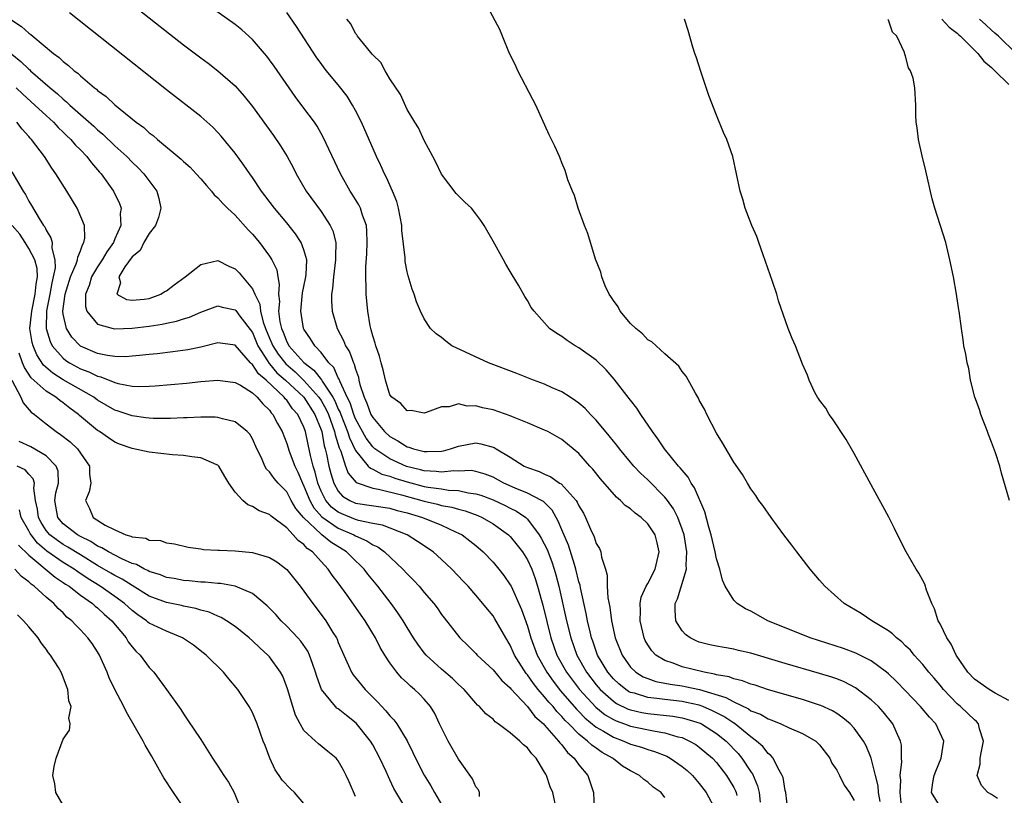
# Model space of a CAD drawing. Units: inches. Extents: x 2637000 to 2640000, y 1479000 to 1482000.
# Drawn here: x 2637488 to 2637602, y 1481459 to 1481549 of the extents above; entities that cross this region are included whole.
import ezdxf

# ---------------------------------------------------------------- set-up
doc = ezdxf.new("R2010")
doc.units = ezdxf.units.IN
doc.header["$MEASUREMENT"] = 0
doc.layers.add('LD26371479_2ft', color=220, linetype='Continuous')

msp = doc.modelspace()

# ---------------------------------------------------------------- linework, layer by layer
at = {"layer": 'LD26371479_2ft'}
for points, elevation in [([(2637499.75, 1481551.75), (2637507, 1481546.01), (2637509, 1481544.49), (2637509.86, 1481543.86), (2637511, 1481543), (2637513, 1481541.22), (2637514.04, 1481540.04), (2637515, 1481538.83), (2637517.45, 1481535.45), (2637518.26, 1481534.26), (2637519.03, 1481533), (2637519.73, 1481531.73), (2637520.09, 1481531), (2637521.25, 1481529), (2637523, 1481526.61), (2637524.07, 1481525), (2637524.38, 1481524.38), (2637524.71, 1481523), (2637524.66, 1481521.34), (2637524.69, 1481521), (2637524.43, 1481519), (2637524.33, 1481517.67), (2637524.2, 1481517), (2637524.19, 1481516.19), (2637524.27, 1481515), (2637524.86, 1481513), (2637525.61, 1481511.61), (2637525.84, 1481511), (2637526.29, 1481510.29), (2637526.75, 1481509), (2637526.84, 1481508.84), (2637527, 1481508.26), (2637527.33, 1481507.33), (2637527.39, 1481507), (2637527.52, 1481506.48), (2637528.01, 1481505), (2637528.33, 1481504.33), (2637528.8, 1481503), (2637529, 1481502.63), (2637530.38, 1481501), (2637531, 1481500.43), (2637531.94, 1481499.94), (2637533, 1481499.25), (2637533.21, 1481499.21), (2637533.75, 1481499), (2637535, 1481498.69), (2637535.33, 1481498.67), (2637537, 1481498.74), (2637537.23, 1481498.77), (2637538.06, 1481499), (2637539, 1481499.32), (2637541, 1481499.68), (2637541.59, 1481499.59), (2637543, 1481499.21), (2637543.15, 1481499.15), (2637543.37, 1481499), (2637545, 1481498.02), (2637546.62, 1481497), (2637547, 1481496.82), (2637548.35, 1481496.35), (2637549, 1481496.04), (2637549.74, 1481495.74), (2637550.74, 1481495), (2637550.91, 1481494.91), (2637552.66, 1481493), (2637552.8, 1481492.8), (2637553, 1481492.35), (2637553.51, 1481491.51), (2637553.77, 1481491), (2637554.34, 1481489.66), (2637554.76, 1481488.76), (2637555, 1481487.98), (2637555.39, 1481487.39), (2637555.56, 1481487), (2637555.61, 1481486.39), (2637556.08, 1481485), (2637556.28, 1481484.28), (2637556.26, 1481483), (2637556.34, 1481481.66), (2637556.57, 1481480.57), (2637556.77, 1481479), (2637557.22, 1481477), (2637558.01, 1481475), (2637559, 1481473.59), (2637559.61, 1481473), (2637560.47, 1481472.47), (2637561, 1481472.26), (2637561.93, 1481471.93), (2637563, 1481471.74), (2637563.61, 1481471.61), (2637565, 1481471.43), (2637565.36, 1481471.36), (2637567.01, 1481471.01), (2637570.08, 1481470.08), (2637571, 1481469.55), (2637572.73, 1481468.73), (2637573, 1481468.52), (2637574.11, 1481468.11), (2637575, 1481467.57), (2637575.44, 1481467.44), (2637576.5, 1481467), (2637577.46, 1481466.54), (2637579, 1481465.88), (2637580.54, 1481465), (2637581, 1481464.54), (2637582.19, 1481463), (2637582.43, 1481462.43), (2637583, 1481461.62), (2637583.32, 1481461), (2637583.86, 1481459.86), (2637584.47, 1481459), (2637585, 1481458.07)], 8130), ([(2637588.02, 1481457.98), (2637587.86, 1481459), (2637587.79, 1481459.79), (2637587.48, 1481461), (2637587.01, 1481463.01), (2637586.42, 1481464.42), (2637586.1, 1481465), (2637585, 1481466.5), (2637584.53, 1481467), (2637583.71, 1481467.71), (2637583, 1481468.19), (2637582.5, 1481468.5), (2637581.14, 1481469.14), (2637581, 1481469.18), (2637579, 1481469.83), (2637575.05, 1481470.95), (2637573.48, 1481471.48), (2637573, 1481471.61), (2637572.01, 1481472.01), (2637571, 1481472.22), (2637570.46, 1481472.46), (2637569, 1481472.71), (2637568.78, 1481472.78), (2637567.55, 1481473), (2637565, 1481473.64), (2637563.95, 1481474.05), (2637563, 1481474.35), (2637561.93, 1481475), (2637561.48, 1481475.48), (2637561, 1481476.21), (2637560.71, 1481476.71), (2637560.58, 1481477), (2637560.1, 1481479), (2637560.15, 1481480.15), (2637560.11, 1481481), (2637560.25, 1481481.75), (2637560.81, 1481483), (2637561, 1481483.33), (2637561.85, 1481485), (2637562.32, 1481487), (2637562.08, 1481488.08), (2637561.85, 1481489), (2637561, 1481490.29), (2637560.25, 1481491), (2637559.53, 1481491.53), (2637559, 1481492.01), (2637558.39, 1481492.39), (2637557.82, 1481493), (2637557.36, 1481493.36), (2637555.5, 1481495.5), (2637554.62, 1481496.62), (2637554.25, 1481497), (2637553, 1481498.44), (2637551, 1481500.07), (2637549.36, 1481501), (2637549, 1481501.18), (2637547, 1481502.03), (2637545.28, 1481502.72), (2637545, 1481502.85), (2637543, 1481503.53), (2637541.77, 1481503.77), (2637541, 1481504.02), (2637539.98, 1481503.98), (2637539, 1481504.22), (2637537.9, 1481503.9), (2637537, 1481503.89), (2637535.21, 1481503.21), (2637535, 1481503.15), (2637533.46, 1481503.46), (2637533, 1481503.44), (2637532.28, 1481504.28), (2637531.21, 1481505), (2637531, 1481505.28), (2637530.48, 1481507), (2637530.21, 1481508.21), (2637529.98, 1481509), (2637529.78, 1481509.78), (2637529.35, 1481511), (2637529.29, 1481511.29), (2637529, 1481512.16), (2637528.84, 1481512.84), (2637528.77, 1481513), (2637528.7, 1481513.3), (2637528.42, 1481515), (2637528.25, 1481517), (2637528.25, 1481517.75), (2637528.19, 1481519), (2637528.19, 1481520.19), (2637528.3, 1481521.7), (2637528.36, 1481523), (2637528.33, 1481524.33), (2637528.26, 1481525), (2637527.81, 1481526.19), (2637527.58, 1481527), (2637527.39, 1481527.39), (2637526.63, 1481528.63), (2637526.37, 1481529), (2637525.24, 1481531), (2637523.25, 1481535.25), (2637522.53, 1481536.53), (2637522.21, 1481537), (2637521, 1481538.64), (2637519.99, 1481539.99), (2637519.27, 1481541), (2637517.53, 1481543.53), (2637517, 1481544.28), (2637516.69, 1481544.69), (2637516.42, 1481545), (2637515, 1481546.64), (2637513.76, 1481547.76), (2637513, 1481548.36), (2637509, 1481551.26)], 8132), ([(2637601.7, 1481458.3), (2637601, 1481458.76), (2637600.56, 1481459), (2637599.84, 1481459.84), (2637599.33, 1481461), (2637599.68, 1481462.32), (2637599.69, 1481463), (2637599.83, 1481463.83), (2637600.05, 1481465), (2637599.58, 1481466.42), (2637599.47, 1481467), (2637599.26, 1481467.26), (2637599, 1481467.45), (2637598.22, 1481468.22), (2637597.38, 1481469), (2637597, 1481469.32), (2637595.39, 1481471), (2637595, 1481471.49), (2637594.32, 1481472.32), (2637593.72, 1481473), (2637593, 1481473.91), (2637591.99, 1481475), (2637591.56, 1481475.56), (2637591, 1481476.09), (2637590.55, 1481476.55), (2637589.94, 1481477), (2637589.49, 1481477.49), (2637589, 1481477.84), (2637587.05, 1481479), (2637585.82, 1481479.82), (2637583.84, 1481481), (2637581.6, 1481483), (2637581, 1481483.7), (2637579.88, 1481485), (2637578.33, 1481487), (2637577.77, 1481487.77), (2637576.82, 1481489), (2637575.35, 1481491), (2637574.39, 1481492.39), (2637573.92, 1481493), (2637573.57, 1481493.57), (2637573, 1481494.34), (2637572.59, 1481495), (2637572.02, 1481496.02), (2637571, 1481497.46), (2637569.71, 1481499.71), (2637569, 1481500.82), (2637567.88, 1481503), (2637567.6, 1481503.6), (2637567, 1481504.66), (2637566.89, 1481504.89), (2637566.54, 1481505.46), (2637565.46, 1481507.46), (2637565, 1481508.01), (2637564.62, 1481508.62), (2637563, 1481510.05), (2637561.46, 1481511.46), (2637561, 1481511.68), (2637560.37, 1481512.37), (2637559.61, 1481513), (2637559, 1481513.6), (2637557.8, 1481515), (2637557.54, 1481515.54), (2637557, 1481516.27), (2637556.72, 1481516.72), (2637556.51, 1481517), (2637556.05, 1481517.95), (2637555.64, 1481519), (2637555.54, 1481519.54), (2637554.94, 1481521.06), (2637554.04, 1481524.04), (2637553.66, 1481525), (2637552.92, 1481527), (2637552.49, 1481528.49), (2637552.23, 1481529), (2637551.7, 1481530.3), (2637551.38, 1481531.38), (2637551, 1481532.27), (2637550.82, 1481532.82), (2637550.72, 1481533), (2637550.2, 1481534.2), (2637549.82, 1481535), (2637549.53, 1481535.53), (2637547.96, 1481539), (2637547.64, 1481539.64), (2637545.9, 1481543), (2637545.63, 1481543.63), (2637544.93, 1481545), (2637544.09, 1481547), (2637543.8, 1481547.8), (2637542.4, 1481550.4)], 8138), ([(2637487, 1481548.87), (2637488.16, 1481548.16), (2637489, 1481547.36), (2637489.22, 1481547.22), (2637489.46, 1481547), (2637491.87, 1481545), (2637492.54, 1481544.54), (2637493, 1481544.06), (2637493.62, 1481543.62), (2637494.27, 1481543), (2637494.7, 1481542.7), (2637495, 1481542.39), (2637496.65, 1481541), (2637496.86, 1481540.86), (2637497, 1481540.71), (2637498.01, 1481540.01), (2637499, 1481539.03), (2637501.5, 1481537), (2637502.38, 1481536.38), (2637503, 1481535.78), (2637503.45, 1481535.45), (2637503.95, 1481535), (2637506.72, 1481532.72), (2637507, 1481532.43), (2637507.76, 1481531.76), (2637508.48, 1481531), (2637509, 1481530.42), (2637509.65, 1481529.65), (2637510.24, 1481529), (2637510.56, 1481528.56), (2637511, 1481528.22), (2637511.56, 1481527.56), (2637512.12, 1481527), (2637513, 1481526.18), (2637514.5, 1481524.5), (2637515, 1481523.98), (2637515.82, 1481523), (2637517, 1481521.41), (2637517.27, 1481521), (2637517.83, 1481519.83), (2637517.97, 1481519), (2637518.13, 1481518.13), (2637518.04, 1481517), (2637518.15, 1481516.15), (2637518.06, 1481515), (2637518.21, 1481513.79), (2637518.39, 1481513), (2637518.58, 1481512.58), (2637519, 1481511.45), (2637519.17, 1481511.17), (2637519.25, 1481511), (2637521, 1481509.04), (2637522.17, 1481508.17), (2637523.04, 1481507.04), (2637523.12, 1481506.88), (2637524.37, 1481505), (2637524.6, 1481504.6), (2637525, 1481503.63), (2637525.21, 1481503.21), (2637525.28, 1481503), (2637526.07, 1481501), (2637526.29, 1481500.29), (2637527, 1481498.79), (2637528.47, 1481497), (2637528.73, 1481496.73), (2637529, 1481496.62), (2637530.06, 1481496.06), (2637531, 1481495.81), (2637531.59, 1481495.59), (2637533, 1481495.15), (2637535, 1481494.62), (2637535.47, 1481494.53), (2637537, 1481494.33), (2637537.8, 1481494.2), (2637539, 1481494.14), (2637540.12, 1481493.88), (2637541, 1481493.78), (2637541.59, 1481493.59), (2637543, 1481493.05), (2637544.4, 1481492.4), (2637545, 1481492.08), (2637545.73, 1481491.73), (2637546.8, 1481491), (2637547, 1481490.82), (2637548.37, 1481489), (2637548.61, 1481488.61), (2637549.28, 1481487.28), (2637549.85, 1481485.85), (2637550.13, 1481485), (2637550.32, 1481484.32), (2637550.66, 1481483), (2637551.56, 1481479), (2637552.04, 1481477), (2637552.74, 1481475), (2637553.87, 1481473), (2637555, 1481471.53), (2637555.45, 1481471), (2637557, 1481469.62), (2637557.37, 1481469.37), (2637558.72, 1481468.72), (2637559, 1481468.62), (2637560.33, 1481468.33), (2637561, 1481468.21), (2637562.1, 1481468.1), (2637563.9, 1481467.9), (2637565, 1481467.7), (2637565.56, 1481467.56), (2637567.08, 1481467.08), (2637567.24, 1481467), (2637569, 1481465.89), (2637570.11, 1481465), (2637571.53, 1481463.53), (2637571.96, 1481463), (2637573, 1481461.4), (2637573.17, 1481461.17), (2637573.77, 1481459.77), (2637573.97, 1481459), (2637574.09, 1481457.9)], 8126), ([(2637577.31, 1481457), (2637577.07, 1481459), (2637577, 1481459.26), (2637576.74, 1481460.74), (2637576.65, 1481461), (2637576.12, 1481461.88), (2637575.58, 1481463), (2637575.32, 1481463.32), (2637575, 1481463.55), (2637574.38, 1481464.38), (2637573.67, 1481465), (2637573, 1481465.48), (2637571.06, 1481467.06), (2637571, 1481467.09), (2637569.87, 1481467.87), (2637568.53, 1481468.53), (2637567.42, 1481469), (2637567, 1481469.16), (2637565.5, 1481469.5), (2637565, 1481469.6), (2637563, 1481469.82), (2637562.04, 1481469.96), (2637561, 1481470.06), (2637559.45, 1481470.55), (2637559, 1481470.66), (2637558.77, 1481470.77), (2637558.44, 1481471), (2637557.64, 1481471.64), (2637557, 1481472.24), (2637556.35, 1481473), (2637555.16, 1481475), (2637555, 1481475.44), (2637554.61, 1481476.61), (2637554.47, 1481477), (2637554.29, 1481477.71), (2637554, 1481479), (2637553.85, 1481479.85), (2637553.17, 1481482.83), (2637553.12, 1481483.12), (2637553, 1481483.52), (2637552.65, 1481485), (2637552.46, 1481485.54), (2637551.77, 1481487.77), (2637551, 1481489.56), (2637550.59, 1481490.59), (2637549.86, 1481491.86), (2637548.86, 1481492.86), (2637548.62, 1481493), (2637547, 1481493.84), (2637545.58, 1481494.42), (2637544.27, 1481495), (2637543, 1481495.7), (2637542.07, 1481496.07), (2637541, 1481496.38), (2637540.46, 1481496.46), (2637539, 1481496.41), (2637538.44, 1481496.44), (2637537, 1481496.29), (2637536.38, 1481496.38), (2637535, 1481496.44), (2637534.56, 1481496.56), (2637532.95, 1481496.95), (2637531, 1481497.83), (2637529.26, 1481499), (2637529, 1481499.24), (2637528.25, 1481500.25), (2637527, 1481502.49), (2637526.8, 1481503), (2637526.36, 1481504.36), (2637526.04, 1481505), (2637525.2, 1481506.8), (2637525.11, 1481507.11), (2637525, 1481507.28), (2637524.46, 1481508.46), (2637523.89, 1481509), (2637523, 1481510.19), (2637522.25, 1481511), (2637521.78, 1481511.78), (2637521, 1481512.92), (2637520.96, 1481513), (2637520.63, 1481515), (2637520.84, 1481517.16), (2637521.19, 1481518.81), (2637521.26, 1481519.26), (2637521.32, 1481521), (2637521, 1481522.16), (2637520.68, 1481523), (2637520.01, 1481524.01), (2637519, 1481525.29), (2637517.57, 1481527), (2637516.47, 1481528.47), (2637516.05, 1481529), (2637515, 1481530.59), (2637514.71, 1481531), (2637514.02, 1481532.02), (2637513, 1481533.41), (2637511.39, 1481535.39), (2637511, 1481535.81), (2637510.41, 1481536.41), (2637509, 1481537.66), (2637505, 1481540.79), (2637494.86, 1481548.86), (2637493.72, 1481549.72)], 8128), ([(2637590.53, 1481457.47), (2637590.37, 1481459), (2637590.44, 1481460.44), (2637590.38, 1481461), (2637590.56, 1481462.56), (2637590.52, 1481463), (2637590.51, 1481464.51), (2637590.41, 1481465), (2637589.89, 1481466.11), (2637589.53, 1481467), (2637588.4, 1481468.4), (2637587.84, 1481469), (2637587, 1481469.79), (2637585.18, 1481471.18), (2637583.87, 1481471.87), (2637583, 1481472.22), (2637582.43, 1481472.43), (2637581, 1481472.87), (2637577, 1481474.03), (2637573, 1481475.22), (2637571.55, 1481475.55), (2637571, 1481475.7), (2637569.88, 1481475.88), (2637569, 1481476.04), (2637568.21, 1481476.21), (2637567, 1481476.51), (2637566.65, 1481476.65), (2637565.93, 1481477), (2637565.4, 1481477.4), (2637565, 1481477.82), (2637564.28, 1481479), (2637564.17, 1481480.17), (2637564.2, 1481481), (2637564.45, 1481481.55), (2637565.51, 1481485), (2637565.46, 1481485.46), (2637565.56, 1481487), (2637565.22, 1481489), (2637565, 1481489.67), (2637564.5, 1481491), (2637564.01, 1481492.01), (2637563.3, 1481493), (2637563, 1481493.38), (2637561, 1481495.38), (2637560.16, 1481496.16), (2637559.37, 1481497), (2637559, 1481497.43), (2637557.71, 1481499), (2637557.41, 1481499.41), (2637557, 1481499.91), (2637556.53, 1481500.53), (2637555, 1481502.35), (2637554.35, 1481503), (2637553.71, 1481503.71), (2637553, 1481504.3), (2637552.6, 1481504.6), (2637551.96, 1481505), (2637551, 1481505.63), (2637549.89, 1481506.11), (2637549, 1481506.52), (2637547.7, 1481507), (2637545.76, 1481507.76), (2637542.48, 1481509), (2637538.22, 1481511), (2637537.52, 1481511.52), (2637537, 1481511.94), (2637536.39, 1481512.39), (2637535.74, 1481513), (2637535, 1481514.12), (2637534.57, 1481515), (2637534.11, 1481516.11), (2637533.82, 1481517), (2637533.59, 1481517.59), (2637533.12, 1481519.12), (2637533, 1481519.6), (2637532.79, 1481520.79), (2637532.77, 1481521.23), (2637532.4, 1481524.4), (2637532.38, 1481525), (2637532.02, 1481527), (2637531.79, 1481527.79), (2637531.3, 1481529), (2637530.59, 1481530.59), (2637530.36, 1481531), (2637529.95, 1481531.95), (2637529.45, 1481533), (2637527.68, 1481537), (2637527, 1481538.36), (2637526.66, 1481539), (2637526.02, 1481540.02), (2637525.15, 1481541.15), (2637523.63, 1481543), (2637523.35, 1481543.35), (2637523, 1481543.83), (2637522.51, 1481544.51), (2637520.15, 1481548.15), (2637519, 1481549.76)], 8134), ([(2637595, 1481457.38), (2637594.01, 1481459), (2637594.16, 1481460.16), (2637594.32, 1481461), (2637594.5, 1481461.5), (2637595.15, 1481463), (2637595.46, 1481465), (2637594.5, 1481467), (2637593.76, 1481467.76), (2637592.75, 1481469), (2637591, 1481470.85), (2637589.94, 1481471.94), (2637589, 1481472.83), (2637588.79, 1481473), (2637587, 1481474.34), (2637585.22, 1481475.22), (2637583.76, 1481475.76), (2637579.9, 1481477), (2637574.98, 1481479), (2637573, 1481480.1), (2637572.39, 1481480.39), (2637571.4, 1481481), (2637571, 1481481.39), (2637570.02, 1481483), (2637569.7, 1481483.7), (2637569.4, 1481485), (2637569, 1481486.2), (2637568.84, 1481487), (2637568.38, 1481489), (2637568.11, 1481489.89), (2637567.65, 1481491.65), (2637566.45, 1481494.45), (2637566.06, 1481495), (2637565.7, 1481495.7), (2637565, 1481496.5), (2637564.79, 1481496.79), (2637564.58, 1481497), (2637562.94, 1481499), (2637562.18, 1481500.18), (2637561.54, 1481501), (2637560.2, 1481503), (2637559.73, 1481503.73), (2637559, 1481504.65), (2637558.85, 1481504.85), (2637557.09, 1481507.09), (2637556.18, 1481508.18), (2637555, 1481509.32), (2637553, 1481510.77), (2637552.57, 1481511), (2637551.61, 1481511.61), (2637551, 1481512.06), (2637550.42, 1481512.42), (2637549.58, 1481513), (2637547.77, 1481515), (2637547.45, 1481515.45), (2637547, 1481516.25), (2637546.71, 1481516.71), (2637545.95, 1481518.05), (2637545.23, 1481519.23), (2637545, 1481519.65), (2637544.48, 1481520.48), (2637544.21, 1481521), (2637543, 1481523.17), (2637541.96, 1481525), (2637541.58, 1481525.58), (2637541, 1481526.35), (2637540.48, 1481527), (2637539.72, 1481527.72), (2637538.71, 1481528.71), (2637537, 1481530.95), (2637536.35, 1481532.35), (2637535.99, 1481533), (2637535, 1481534.89), (2637534.34, 1481536.34), (2637533.91, 1481537), (2637533, 1481538.5), (2637532.22, 1481540.22), (2637531, 1481542.07), (2637530.44, 1481543), (2637529.96, 1481543.96), (2637529, 1481544.86), (2637528.94, 1481544.94), (2637528.26, 1481545.74), (2637527.25, 1481547), (2637527.16, 1481547.16), (2637527, 1481547.33), (2637526.44, 1481548.44), (2637525.99, 1481549)], 8136), ([(2637603, 1481469.72), (2637601.43, 1481470.57), (2637600.73, 1481471), (2637599, 1481472.19), (2637598.25, 1481473), (2637596.87, 1481475), (2637596.28, 1481476.28), (2637595.78, 1481477), (2637595, 1481478.63), (2637594.8, 1481479), (2637594.37, 1481480.37), (2637594.05, 1481481), (2637593.43, 1481482.57), (2637593.24, 1481483.24), (2637592.54, 1481484.54), (2637592.23, 1481485), (2637591.05, 1481487), (2637590.04, 1481489), (2637589.72, 1481489.72), (2637589.06, 1481491.06), (2637587, 1481494.82), (2637585, 1481498.44), (2637584.08, 1481500.08), (2637582.5, 1481502.5), (2637582.09, 1481503), (2637581.72, 1481503.72), (2637581, 1481504.65), (2637580.86, 1481504.86), (2637580.75, 1481505), (2637580.43, 1481505.57), (2637579.76, 1481507), (2637579.58, 1481507.58), (2637579, 1481508.84), (2637578.18, 1481511), (2637577.82, 1481511.82), (2637577.35, 1481513), (2637576.22, 1481516.22), (2637576.03, 1481517), (2637575.53, 1481518.47), (2637574.41, 1481521.59), (2637573.92, 1481523), (2637573.7, 1481523.7), (2637573.12, 1481525), (2637572.34, 1481527), (2637572.06, 1481528.06), (2637571.74, 1481529), (2637570.9, 1481533), (2637570.19, 1481535), (2637569.81, 1481535.81), (2637569, 1481537.82), (2637568.11, 1481540.11), (2637567.2, 1481542.8), (2637566.63, 1481544.63), (2637566.49, 1481545), (2637566.25, 1481545.75), (2637565.69, 1481547.69), (2637565.26, 1481549)], 8140), ([(2637603.09, 1481493), (2637602.16, 1481496.16), (2637601.95, 1481497), (2637601.45, 1481498.55), (2637601, 1481499.79), (2637600.65, 1481500.65), (2637600.54, 1481501), (2637599.76, 1481503), (2637599.58, 1481503.58), (2637599.06, 1481505), (2637598.56, 1481507), (2637598.35, 1481508.35), (2637598.16, 1481509), (2637598.02, 1481510.02), (2637597.78, 1481511), (2637597.7, 1481511.7), (2637597.51, 1481513), (2637597.24, 1481515), (2637597.19, 1481515.19), (2637596.93, 1481517), (2637596.56, 1481519), (2637596.16, 1481521), (2637595.67, 1481523), (2637594.41, 1481527), (2637594.1, 1481528.1), (2637593.34, 1481531.34), (2637592.92, 1481533.08), (2637592.49, 1481535), (2637592.34, 1481536.34), (2637592.22, 1481537), (2637592.18, 1481537.82), (2637592.18, 1481539), (2637592.08, 1481541), (2637591.87, 1481542.13), (2637591.58, 1481543), (2637591.34, 1481543.34), (2637591, 1481544.7), (2637590.91, 1481544.91), (2637590.87, 1481545.13), (2637589.97, 1481547), (2637589.47, 1481547.47), (2637589, 1481548.89), (2637588.96, 1481548.96)], 8142), ([(2637595.22, 1481549), (2637596.06, 1481548.06), (2637597, 1481547.36), (2637597.18, 1481547.18), (2637597.4, 1481547), (2637599.41, 1481545), (2637600.1, 1481544.1), (2637601, 1481543.37), (2637601.17, 1481543.17), (2637601.38, 1481543), (2637603, 1481541.4)], 8144), ([(2637603.88, 1481545), (2637601.79, 1481547), (2637601.37, 1481547.37), (2637601, 1481547.73), (2637600.32, 1481548.32), (2637599.61, 1481549)], 8146), ([(2637487, 1481544.93), (2637488.07, 1481544.07), (2637489, 1481543.18), (2637489.1, 1481543.1), (2637489.2, 1481543), (2637491.49, 1481541), (2637492.32, 1481540.32), (2637493, 1481539.67), (2637493.38, 1481539.38), (2637493.77, 1481539), (2637496.54, 1481536.54), (2637497, 1481536.11), (2637497.62, 1481535.62), (2637499, 1481534.27), (2637500.38, 1481533), (2637501, 1481532.35), (2637501.7, 1481531.7), (2637502.36, 1481531), (2637503.89, 1481529), (2637504.13, 1481528.13), (2637504.36, 1481527), (2637504.07, 1481525.93), (2637503.72, 1481525), (2637503, 1481524.05), (2637502.39, 1481523), (2637501.93, 1481522.07), (2637501, 1481521.33), (2637500.17, 1481520.17), (2637499.46, 1481519), (2637499.67, 1481518.33), (2637499.25, 1481517), (2637500.36, 1481516.36), (2637501, 1481516.28), (2637502.41, 1481516.41), (2637503, 1481516.5), (2637504.36, 1481517), (2637504.72, 1481517.28), (2637505, 1481517.4), (2637505.91, 1481518.09), (2637507.19, 1481519), (2637509, 1481520.44), (2637511, 1481520.9), (2637512.26, 1481520.26), (2637513, 1481519.95), (2637513.47, 1481519.47), (2637515, 1481517.62), (2637515.27, 1481517), (2637515.85, 1481515.85), (2637515.94, 1481515), (2637516.26, 1481513.74), (2637516.54, 1481513), (2637517, 1481511.88), (2637517.27, 1481511.27), (2637517.37, 1481511), (2637518.02, 1481510.02), (2637518.88, 1481508.88), (2637519.97, 1481507.97), (2637521, 1481506.96), (2637522.75, 1481505), (2637523, 1481504.62), (2637523.59, 1481503.59), (2637523.84, 1481503), (2637524.32, 1481501.68), (2637524.55, 1481501), (2637524.62, 1481500.62), (2637525.1, 1481499.1), (2637525.28, 1481498.72), (2637525.85, 1481497), (2637526.16, 1481496.16), (2637527.08, 1481495.08), (2637529, 1481494.41), (2637529.69, 1481494.31), (2637532.36, 1481493.64), (2637535, 1481492.9), (2637536.55, 1481492.55), (2637537, 1481492.42), (2637538.2, 1481492.2), (2637539, 1481491.96), (2637539.77, 1481491.77), (2637541.23, 1481491.23), (2637541.74, 1481491), (2637543, 1481490.26), (2637544.78, 1481489), (2637545, 1481488.78), (2637545.8, 1481487.8), (2637546.41, 1481487), (2637547, 1481486.07), (2637547.5, 1481485), (2637547.91, 1481483.91), (2637548.19, 1481483), (2637548.64, 1481481.36), (2637548.81, 1481480.81), (2637549.74, 1481477), (2637550.44, 1481475), (2637551.54, 1481473), (2637553.06, 1481471), (2637554.95, 1481468.95), (2637556.06, 1481468.06), (2637557, 1481467.51), (2637557.34, 1481467.34), (2637558.31, 1481467), (2637559, 1481466.74), (2637561.87, 1481466.13), (2637563, 1481465.97), (2637564.5, 1481465.5), (2637565, 1481465.39), (2637565.86, 1481465), (2637566.58, 1481464.58), (2637567, 1481464.28), (2637568.52, 1481463), (2637569, 1481462.5), (2637570.18, 1481461), (2637570.49, 1481460.49), (2637571, 1481459.59), (2637571.2, 1481459.2), (2637571.27, 1481459), (2637571.35, 1481458.65)], 8124), ([(2637487.51, 1481541), (2637488.28, 1481540.28), (2637489.71, 1481539), (2637491, 1481537.78), (2637491.85, 1481537), (2637492.4, 1481536.39), (2637493, 1481535.84), (2637493.42, 1481535.42), (2637493.89, 1481535), (2637494.38, 1481534.38), (2637495, 1481533.78), (2637495.76, 1481533), (2637496.27, 1481532.27), (2637497, 1481531.47), (2637497.21, 1481531.21), (2637497.41, 1481531), (2637498.84, 1481529), (2637499.55, 1481527.55), (2637499.74, 1481527), (2637499.63, 1481526.37), (2637499.69, 1481525), (2637499, 1481523.43), (2637498.83, 1481523), (2637498.06, 1481521.94), (2637497.54, 1481521), (2637497, 1481520.18), (2637496.29, 1481519), (2637496, 1481518), (2637495.57, 1481517), (2637495.57, 1481515.57), (2637495.74, 1481515), (2637497, 1481513.5), (2637498.8, 1481513), (2637499, 1481512.96), (2637501, 1481513.05), (2637503, 1481513.28), (2637504.51, 1481513.49), (2637505, 1481513.62), (2637506.16, 1481513.84), (2637507, 1481514.14), (2637507.67, 1481514.33), (2637509, 1481514.92), (2637511, 1481515.63), (2637511.49, 1481515.49), (2637513, 1481515.18), (2637513.09, 1481515.09), (2637513.56, 1481514.44), (2637515, 1481512.54), (2637515.64, 1481511), (2637516.78, 1481509.22), (2637516.94, 1481508.94), (2637517, 1481508.89), (2637517.86, 1481507.86), (2637518.84, 1481507), (2637520.97, 1481505), (2637522.28, 1481503), (2637523, 1481501.2), (2637523.07, 1481501), (2637523.36, 1481499.36), (2637523.48, 1481499), (2637523.64, 1481498.36), (2637523.9, 1481497), (2637524.12, 1481496.12), (2637524.48, 1481495), (2637525, 1481494.08), (2637525.5, 1481493.5), (2637526.33, 1481493), (2637527, 1481492.69), (2637531, 1481492.09), (2637531.84, 1481491.84), (2637533, 1481491.55), (2637534.78, 1481491), (2637537, 1481490.1), (2637538.65, 1481489.35), (2637539, 1481489.2), (2637539.39, 1481489), (2637540.3, 1481488.3), (2637541, 1481487.74), (2637541.87, 1481487), (2637543, 1481485.81), (2637543.68, 1481485), (2637544.26, 1481484.26), (2637545, 1481483.19), (2637545.1, 1481483), (2637546.31, 1481480.31), (2637547, 1481478.35), (2637547.39, 1481477), (2637548.12, 1481475), (2637549.24, 1481473), (2637549.98, 1481471.98), (2637550.85, 1481470.85), (2637552.7, 1481468.7), (2637553, 1481468.42), (2637553.69, 1481467.69), (2637555, 1481466.62), (2637555.87, 1481466.13), (2637557, 1481465.44), (2637558.22, 1481465), (2637559, 1481464.64), (2637560.27, 1481464.27), (2637561, 1481464.01), (2637561.78, 1481463.78), (2637563.22, 1481463.22), (2637563.62, 1481463), (2637565, 1481462.04), (2637565.57, 1481461.57), (2637566.19, 1481461), (2637567, 1481460.06), (2637567.79, 1481459), (2637568.91, 1481456.91)], 8122), ([(2637563, 1481458.41), (2637562.55, 1481459), (2637561.64, 1481459.64), (2637561, 1481460.21), (2637560.53, 1481460.53), (2637560.04, 1481461), (2637559, 1481461.53), (2637558.08, 1481462.08), (2637557, 1481462.92), (2637556.91, 1481463), (2637555.68, 1481463.68), (2637555, 1481464.17), (2637554.5, 1481464.5), (2637553.99, 1481465), (2637553, 1481465.78), (2637551.8, 1481467), (2637551.39, 1481467.39), (2637551, 1481467.87), (2637550.42, 1481468.42), (2637549.98, 1481469), (2637549.51, 1481469.51), (2637549, 1481470.16), (2637548.26, 1481471), (2637547.69, 1481471.69), (2637547, 1481472.7), (2637546.85, 1481472.85), (2637545.51, 1481475), (2637545, 1481476.16), (2637544.48, 1481477), (2637543.22, 1481479.22), (2637543, 1481479.55), (2637542.34, 1481480.34), (2637541.83, 1481481), (2637541, 1481481.99), (2637540.1, 1481483), (2637539.57, 1481483.57), (2637538.2, 1481485), (2637537, 1481486.14), (2637536.03, 1481487), (2637534.23, 1481488.23), (2637533.01, 1481489), (2637530.13, 1481490.13), (2637529, 1481490.32), (2637527.33, 1481490.67), (2637527, 1481490.78), (2637525.42, 1481491.42), (2637525, 1481491.62), (2637524.22, 1481492.22), (2637523.55, 1481493), (2637523, 1481494.07), (2637522.61, 1481495), (2637522.3, 1481496.3), (2637522.06, 1481497), (2637521.76, 1481498.24), (2637521.49, 1481499.49), (2637521.19, 1481501), (2637521, 1481501.53), (2637520.3, 1481503), (2637519.67, 1481503.67), (2637519, 1481504.66), (2637518.83, 1481504.83), (2637518.71, 1481505), (2637516.59, 1481507), (2637515.71, 1481507.71), (2637515, 1481508.82), (2637514.89, 1481508.89), (2637514.78, 1481509), (2637513, 1481511.07), (2637511, 1481511.35), (2637509, 1481510.82), (2637507.49, 1481510.51), (2637505.73, 1481510.27), (2637503.94, 1481510.06), (2637503, 1481509.96), (2637501.87, 1481509.87), (2637501, 1481509.77), (2637500.28, 1481509.72), (2637499, 1481509.76), (2637498.13, 1481509.87), (2637497, 1481510.11), (2637495, 1481510.96), (2637494.95, 1481511), (2637494, 1481512), (2637493.38, 1481513), (2637493, 1481514.67), (2637492.96, 1481515), (2637493.22, 1481517), (2637493.85, 1481519), (2637494.52, 1481520.52), (2637494.67, 1481521), (2637494.68, 1481521.32), (2637495, 1481522.02), (2637495.25, 1481522.75), (2637495.41, 1481523), (2637495.51, 1481523.51), (2637495.46, 1481525), (2637494.75, 1481526.75), (2637494.61, 1481527), (2637493.4, 1481529), (2637492.15, 1481531), (2637491.66, 1481531.66), (2637490.81, 1481533), (2637489.31, 1481535), (2637489.15, 1481535.15), (2637489, 1481535.34), (2637488.2, 1481536.2), (2637487.6, 1481537)], 8120), ([(2637487, 1481531.22), (2637488.33, 1481529), (2637488.6, 1481528.6), (2637489, 1481527.81), (2637489.32, 1481527.32), (2637490.19, 1481525.81), (2637490.71, 1481525), (2637490.84, 1481524.84), (2637491, 1481524.46), (2637491.57, 1481523.57), (2637491.71, 1481523), (2637491.66, 1481522.34), (2637492.03, 1481521), (2637492.06, 1481520.06), (2637491.84, 1481519), (2637491.67, 1481518.33), (2637491.44, 1481517), (2637491.04, 1481515.04), (2637491, 1481513), (2637491.47, 1481511.47), (2637491.72, 1481511), (2637493, 1481509.53), (2637493.29, 1481509.29), (2637493.74, 1481509), (2637495, 1481508.31), (2637495.96, 1481507.96), (2637497, 1481507.45), (2637497.37, 1481507.37), (2637499, 1481506.7), (2637499.4, 1481506.6), (2637501, 1481506.29), (2637501.74, 1481506.26), (2637503, 1481506.28), (2637503.68, 1481506.32), (2637507.35, 1481506.65), (2637509, 1481506.82), (2637511, 1481506.99), (2637513, 1481506.72), (2637513.61, 1481506.39), (2637515, 1481505.52), (2637515.56, 1481505), (2637516.22, 1481504.22), (2637517, 1481503.49), (2637517.2, 1481503.2), (2637517.4, 1481503), (2637517.94, 1481501.94), (2637518.45, 1481501), (2637519, 1481499.62), (2637519.29, 1481498.71), (2637519.93, 1481497), (2637520.29, 1481496.29), (2637520.82, 1481495), (2637521, 1481494.66), (2637521.67, 1481493), (2637522.14, 1481492.14), (2637523.08, 1481491.08), (2637525, 1481489.76), (2637526.79, 1481489), (2637527, 1481488.87), (2637528.3, 1481488.3), (2637529, 1481487.83), (2637529.58, 1481487.58), (2637530.37, 1481487), (2637532.5, 1481485), (2637533, 1481484.44), (2637533.73, 1481483.73), (2637534.4, 1481483), (2637535, 1481482.28), (2637536.1, 1481481), (2637536.49, 1481480.49), (2637537, 1481479.74), (2637537.32, 1481479.32), (2637539.14, 1481477), (2637540.09, 1481476.09), (2637541, 1481475.19), (2637541.16, 1481475), (2637543, 1481473.29), (2637544.04, 1481472.04), (2637545, 1481471.2), (2637545.08, 1481471.08), (2637547, 1481469.03), (2637547.86, 1481467.86), (2637548.86, 1481467), (2637549, 1481466.85), (2637550.63, 1481465), (2637550.78, 1481464.78), (2637551, 1481464.55), (2637551.66, 1481463.66), (2637552.45, 1481463), (2637553, 1481462.24), (2637554.04, 1481461), (2637554.28, 1481460.28), (2637554.68, 1481459), (2637554.76, 1481457)], 8118), ([(2637550.4, 1481457), (2637549.95, 1481459), (2637549.66, 1481459.66), (2637549.22, 1481461), (2637549.13, 1481461.13), (2637549, 1481461.39), (2637548.01, 1481463), (2637547.51, 1481463.51), (2637547, 1481464.19), (2637546.54, 1481464.54), (2637546.1, 1481465), (2637545, 1481465.94), (2637543.61, 1481467), (2637543.25, 1481467.25), (2637543, 1481467.53), (2637542.16, 1481468.16), (2637541.42, 1481469), (2637541.19, 1481469.19), (2637541, 1481469.39), (2637539.63, 1481471), (2637539, 1481471.57), (2637538.27, 1481472.27), (2637537, 1481473.36), (2637535.21, 1481475), (2637535, 1481475.25), (2637534.25, 1481476.25), (2637533.75, 1481477), (2637533, 1481478.21), (2637532.53, 1481479), (2637531.93, 1481479.93), (2637531.16, 1481481), (2637529.61, 1481483), (2637528.43, 1481484.43), (2637528, 1481485), (2637526.48, 1481486.48), (2637525.97, 1481487), (2637524.13, 1481488.13), (2637523.08, 1481489), (2637523, 1481489.05), (2637520.96, 1481491), (2637520.06, 1481492.06), (2637519.53, 1481493), (2637519, 1481494.01), (2637518.49, 1481494.49), (2637518.01, 1481495), (2637517.54, 1481495.54), (2637517, 1481496.34), (2637516.65, 1481496.65), (2637516.44, 1481497), (2637516.05, 1481497.95), (2637515.52, 1481499), (2637515, 1481500.16), (2637514.69, 1481500.69), (2637514.41, 1481501), (2637513, 1481502.16), (2637511.51, 1481502.49), (2637511, 1481502.65), (2637510.67, 1481502.67), (2637509, 1481502.67), (2637507.4, 1481502.6), (2637507, 1481502.59), (2637505.47, 1481502.53), (2637503.47, 1481502.53), (2637503, 1481502.56), (2637502.62, 1481502.62), (2637501, 1481502.82), (2637499.39, 1481503.39), (2637499, 1481503.5), (2637497, 1481504.65), (2637496.54, 1481505), (2637493, 1481507.04), (2637491.79, 1481507.79), (2637490.72, 1481508.72), (2637489.94, 1481509.94), (2637489.48, 1481511), (2637489.37, 1481511.37), (2637489.13, 1481513), (2637489.32, 1481514.68), (2637489.33, 1481515), (2637489.75, 1481517), (2637489.85, 1481518.15), (2637490, 1481519), (2637489.97, 1481519.97), (2637489.68, 1481521), (2637489, 1481522.32), (2637488.55, 1481523), (2637487.96, 1481523.96), (2637487.07, 1481525)], 8116), ([(2637541.44, 1481458.56), (2637541.43, 1481459), (2637541.32, 1481459.32), (2637541, 1481459.68), (2637540.61, 1481460.61), (2637539, 1481462.88), (2637537.79, 1481465), (2637537, 1481466.53), (2637536.79, 1481467), (2637536.21, 1481468.21), (2637535.74, 1481469), (2637535, 1481469.87), (2637534.45, 1481470.45), (2637533.85, 1481471), (2637533.38, 1481471.38), (2637533, 1481471.76), (2637532.35, 1481472.35), (2637531.79, 1481473), (2637531, 1481474.08), (2637530.4, 1481475), (2637529.87, 1481475.87), (2637529.31, 1481477), (2637528.12, 1481479), (2637526.02, 1481481.98), (2637525, 1481483.39), (2637524.3, 1481484.3), (2637523.82, 1481485), (2637523, 1481485.88), (2637521.98, 1481487), (2637521.39, 1481487.39), (2637521, 1481487.85), (2637520.32, 1481488.32), (2637519.75, 1481489), (2637519, 1481489.8), (2637517.17, 1481491.17), (2637517, 1481491.35), (2637515.79, 1481491.79), (2637515, 1481492.29), (2637514.47, 1481492.47), (2637513.91, 1481493), (2637513, 1481493.95), (2637512.26, 1481495), (2637511.79, 1481495.79), (2637511.08, 1481497), (2637511, 1481497.09), (2637510.87, 1481497.13), (2637509, 1481497.97), (2637507.94, 1481498.06), (2637507, 1481498.21), (2637505.7, 1481498.3), (2637503, 1481498.62), (2637501, 1481499.05), (2637499.55, 1481499.55), (2637499, 1481499.78), (2637498.26, 1481500.26), (2637497.23, 1481501), (2637497, 1481501.14), (2637494.89, 1481502.89), (2637494.77, 1481503), (2637493.75, 1481503.75), (2637493, 1481504.37), (2637492.62, 1481504.62), (2637492.15, 1481505), (2637491, 1481505.7), (2637489.28, 1481507.28), (2637488.48, 1481508.48), (2637488.27, 1481509), (2637487.88, 1481510.12)], 8114), ([(2637487, 1481507), (2637488.08, 1481505), (2637488.35, 1481504.35), (2637489.27, 1481503.27), (2637489.66, 1481503), (2637491, 1481501.92), (2637492.16, 1481501), (2637492.68, 1481500.68), (2637493.81, 1481499.81), (2637494.66, 1481499), (2637496.07, 1481497), (2637496.06, 1481496.06), (2637496.2, 1481495), (2637496.01, 1481493.99), (2637495.57, 1481493), (2637496.06, 1481492.06), (2637496.46, 1481491), (2637497.87, 1481490.13), (2637499, 1481489.57), (2637500.28, 1481489), (2637500.85, 1481488.85), (2637501, 1481488.77), (2637502.59, 1481488.59), (2637503, 1481488.38), (2637504.32, 1481488.32), (2637505, 1481488.05), (2637505.93, 1481487.93), (2637507.54, 1481487.54), (2637509, 1481487.36), (2637509.3, 1481487.3), (2637511, 1481487.22), (2637511.19, 1481487.19), (2637513, 1481487.14), (2637515, 1481486.95), (2637517, 1481486.37), (2637517.84, 1481485.84), (2637519, 1481484.94), (2637520.56, 1481483), (2637521, 1481482.43), (2637522.02, 1481481), (2637523, 1481479.74), (2637523.53, 1481479), (2637524.38, 1481477.62), (2637524.78, 1481477), (2637524.86, 1481476.86), (2637525, 1481476.47), (2637525.63, 1481475), (2637526.2, 1481473.8), (2637526.55, 1481473), (2637526.72, 1481472.72), (2637528.14, 1481471), (2637529.56, 1481469.56), (2637530.07, 1481469), (2637530.53, 1481468.53), (2637531, 1481467.92), (2637531.46, 1481467.46), (2637531.8, 1481467), (2637533, 1481465.01), (2637533.68, 1481463.68), (2637533.98, 1481463), (2637535, 1481461.02), (2637535.77, 1481459.77), (2637536.19, 1481459), (2637537, 1481457.6)], 8112), ([(2637532.84, 1481457.16), (2637531.47, 1481459.47), (2637531, 1481460.47), (2637530.82, 1481460.82), (2637530.56, 1481461.44), (2637529.84, 1481463), (2637529, 1481464.55), (2637528.73, 1481465), (2637527.06, 1481467.06), (2637525.95, 1481467.95), (2637525, 1481468.75), (2637524.84, 1481468.84), (2637524.68, 1481469), (2637523.03, 1481471), (2637522.49, 1481472.49), (2637522.36, 1481473), (2637521.98, 1481474.02), (2637521.65, 1481475), (2637521.44, 1481475.44), (2637520.62, 1481476.62), (2637520.28, 1481477), (2637519, 1481478.38), (2637518.36, 1481479), (2637517.72, 1481479.72), (2637516.73, 1481480.73), (2637515, 1481482.15), (2637513, 1481483), (2637511.31, 1481483.31), (2637511, 1481483.32), (2637509.49, 1481483.49), (2637509, 1481483.5), (2637507.64, 1481483.64), (2637507, 1481483.68), (2637505.9, 1481483.9), (2637505, 1481484.04), (2637504.32, 1481484.32), (2637503, 1481484.73), (2637502.84, 1481484.84), (2637502.46, 1481485), (2637501.52, 1481485.53), (2637501, 1481485.67), (2637499.8, 1481486.2), (2637498.26, 1481487), (2637497.49, 1481487.49), (2637497, 1481487.69), (2637496.21, 1481488.21), (2637495, 1481488.79), (2637494.64, 1481489), (2637493, 1481490.27), (2637492.35, 1481491), (2637492.01, 1481493), (2637492.14, 1481493.86), (2637492.44, 1481495), (2637492.39, 1481496.39), (2637492.19, 1481497), (2637491, 1481498.19), (2637489.22, 1481499.22), (2637487.87, 1481499.87)], 8110), ([(2637527, 1481458.53), (2637526.25, 1481460.25), (2637525.9, 1481461), (2637525.6, 1481461.6), (2637525, 1481462.68), (2637524.74, 1481463), (2637523.79, 1481463.79), (2637522.68, 1481464.68), (2637522.35, 1481465), (2637521, 1481466.24), (2637520.56, 1481467), (2637520.01, 1481468.01), (2637519.69, 1481469), (2637519.08, 1481471.08), (2637518.54, 1481472.54), (2637518.29, 1481473), (2637517, 1481474.78), (2637516.8, 1481475), (2637515.85, 1481475.85), (2637515, 1481476.66), (2637514.61, 1481477), (2637513, 1481478.31), (2637511.99, 1481479), (2637511.37, 1481479.37), (2637511, 1481479.52), (2637509.98, 1481479.98), (2637509, 1481480.23), (2637508.42, 1481480.42), (2637507, 1481480.68), (2637506.75, 1481480.75), (2637505, 1481481.11), (2637503, 1481481.86), (2637501, 1481483.09), (2637499.84, 1481483.84), (2637499, 1481484.27), (2637498.55, 1481484.55), (2637497, 1481485.43), (2637495, 1481486.65), (2637493.55, 1481487.55), (2637493, 1481487.86), (2637492.32, 1481488.32), (2637491.44, 1481489), (2637491, 1481489.5), (2637490.41, 1481490.41), (2637490.11, 1481491), (2637489.99, 1481491.99), (2637489.77, 1481493), (2637489.56, 1481494.44), (2637489.64, 1481495), (2637489.51, 1481495.51), (2637489, 1481496.05), (2637488.55, 1481496.55), (2637487.62, 1481497)], 8108), ([(2637521, 1481457.74), (2637519.9, 1481459), (2637519.44, 1481459.44), (2637518.46, 1481460.46), (2637518.11, 1481461), (2637517.66, 1481461.66), (2637517.02, 1481463.02), (2637516.48, 1481464.48), (2637516.26, 1481465), (2637515.54, 1481467), (2637515, 1481468.32), (2637514.64, 1481469), (2637513.31, 1481471), (2637512.25, 1481472.25), (2637511.65, 1481473), (2637509.61, 1481475), (2637509.27, 1481475.27), (2637508.14, 1481476.14), (2637506.88, 1481477), (2637505, 1481477.78), (2637503, 1481478.73), (2637502.84, 1481478.84), (2637502.67, 1481479), (2637501.68, 1481479.68), (2637501, 1481480.18), (2637500.12, 1481481), (2637499, 1481481.82), (2637497.31, 1481483), (2637495.89, 1481483.89), (2637494.69, 1481484.69), (2637494.27, 1481485), (2637493, 1481485.79), (2637491.1, 1481487.1), (2637490.01, 1481488.01), (2637489.26, 1481489), (2637489.15, 1481489.15), (2637489, 1481489.46), (2637488.11, 1481491), (2637487.9, 1481491.9)], 8106), ([(2637487.78, 1481487.78), (2637489, 1481486.62), (2637492.05, 1481484.05), (2637493, 1481483.46), (2637493.26, 1481483.26), (2637493.67, 1481483), (2637495, 1481481.96), (2637496.39, 1481481), (2637496.7, 1481480.7), (2637497, 1481480.48), (2637497.76, 1481479.76), (2637498.66, 1481479), (2637500.31, 1481477), (2637500.55, 1481476.55), (2637501, 1481475.96), (2637501.45, 1481475.45), (2637501.94, 1481475), (2637503, 1481473.57), (2637503.54, 1481473), (2637504.17, 1481472.17), (2637505, 1481470.98), (2637506.66, 1481468.66), (2637507, 1481468.15), (2637507.47, 1481467.47), (2637509, 1481465.17), (2637510.36, 1481463), (2637511, 1481462.08), (2637511.69, 1481461), (2637512.22, 1481460.22), (2637512.88, 1481459), (2637513.68, 1481457)], 8104), ([(2637507, 1481457.29), (2637505.81, 1481459), (2637504.71, 1481460.71), (2637504.56, 1481461), (2637503.28, 1481463.28), (2637502.52, 1481464.52), (2637502.29, 1481465), (2637500.37, 1481468.37), (2637500.05, 1481469), (2637499, 1481470.99), (2637498.35, 1481472.35), (2637498.1, 1481473), (2637497.21, 1481475), (2637497, 1481475.37), (2637496.35, 1481476.35), (2637495.87, 1481477), (2637495, 1481477.94), (2637494.47, 1481478.47), (2637494.01, 1481479), (2637493.43, 1481479.43), (2637493, 1481479.9), (2637492.42, 1481480.42), (2637491.9, 1481481), (2637491, 1481481.74), (2637489.63, 1481483), (2637489.25, 1481483.25), (2637489, 1481483.51), (2637488.13, 1481484.13), (2637487.38, 1481485)], 8102), ([(2637493, 1481457.52), (2637492.12, 1481459), (2637492, 1481460), (2637491.77, 1481461), (2637491.95, 1481462.05), (2637492.17, 1481463), (2637493, 1481465.2), (2637493.72, 1481466.28), (2637493.79, 1481467), (2637493.66, 1481467.66), (2637493.91, 1481469), (2637493.66, 1481469.66), (2637493.55, 1481471), (2637493.37, 1481471.37), (2637493, 1481472.44), (2637492.82, 1481472.82), (2637492.77, 1481473), (2637492.43, 1481473.57), (2637491.51, 1481475), (2637491.28, 1481475.28), (2637491, 1481475.69), (2637490.44, 1481476.44), (2637490.09, 1481477), (2637489, 1481478.29), (2637488.37, 1481479), (2637487.67, 1481479.67)], 8100)]:
    msp.add_lwpolyline(points, dxfattribs=dict(at, elevation=elevation))

doc.saveas('drawing.dxf')
